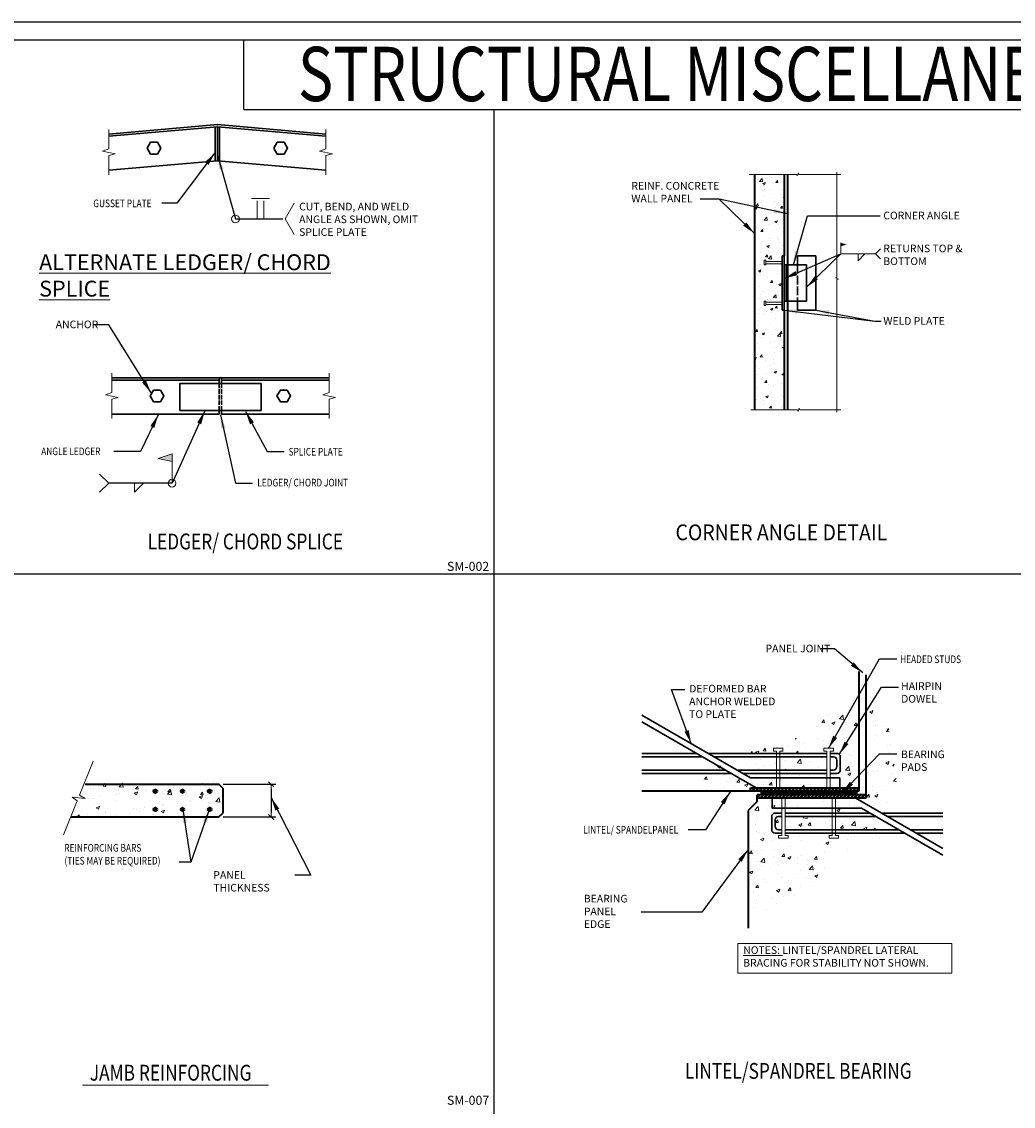
# Model space of a CAD drawing. Units: inches. Extents: x -2921 to 2648, y -5751 to -2714.
# Drawn here: x -716 to -497, y -2953 to -2714 of the extents above; entities that cross this region are included whole.
import ezdxf
from ezdxf.enums import TextEntityAlignment as Align

# ---------------------------------------------------------------- set-up
doc = ezdxf.new("R2010")
doc.units = ezdxf.units.IN
doc.header["$LTSCALE"] = 16
doc.header["$MEASUREMENT"] = 0
doc.header["$PDSIZE"] = 4
doc.linetypes.add('DASHED', pattern=[0.31, 0.25, -0.06])
doc.linetypes.add('HIDDEN', pattern=[0.15, 0.12, -0.03])
doc.layers.get('0').update_dxf_attribs({"linetype": 'CONTINUOUS'})
doc.layers.get('DEFPOINTS').update_dxf_attribs({"linetype": 'CONTINUOUS'})
for name, color, linetype, lineweight in [('3', 3, 'CONTINUOUS', 20), ('4', 4, 'CONTINUOUS', 30), ('4H', 4, 'HIDDEN', 30), ('CYAN', 4, 'CONTINUOUS', 30), ('DIM', 3, 'CONTINUOUS', 20), ('DIMS', 3, 'CONTINUOUS', 20), ('EMBEDS', 3, 'CONTINUOUS', 20), ('GREEN', 3, 'CONTINUOUS', 20), ('HATCH', 2, 'CONTINUOUS', 9), ('MAG', 6, 'CONTINUOUS', 50), ('MISC', 3, 'CONTINUOUS', 20), ('PANEL', 1, 'CONTINUOUS', 40), ('REINF', 6, 'CONTINUOUS', 50), ('TEXT', 3, 'CONTINUOUS', 20)]:
    doc.layers.add(name, color=color, linetype=linetype, lineweight=lineweight)
doc.styles.add('ARIAL', font='ARIAL.TTF', dxfattribs={"width": 0.8, "height": 1.6875})
doc.styles.get("Standard").update_dxf_attribs({"font": 'archstyl.shx', "height": 1.6875})
doc.dimstyles.new('BBM', dxfattribs={"dimtxt": 0.10417, "dimasz": 0.0625, "dimexe": 0.0625, "dimexo": 0.0625, "dimgap": 0.03125, "dimtad": 1, "dimdec": 4, "dimzin": 3, "dimdsep": 46, "dimlunit": 4, "dimtxsty": 'Standard', "dimblk1": 'TICKMARK', "dimblk2": 'TICKMARK', "dimsah": 1, "dimcen": 0.0625, "dimadec": 0, "dimazin": 0, "dimtfac": 1, "dimtdec": 4, "dimtix": 1, "dimtmove": 1, "dimatfit": 3, "dimldrblk": 'TICKMARK', "dimfxl": 0, "dimfrac": 2, "dimtolj": 1, "dimtzin": 0, "dimarcsym": 0})
doc.dimstyles.new('BBM$7', dxfattribs={"dimtxt": 10, "dimasz": 0.1875, "dimexe": 0.0625, "dimexo": 0.0625, "dimgap": 0.03125, "dimtad": 1, "dimdec": 4, "dimzin": 3, "dimdsep": 46, "dimlunit": 4, "dimtxsty": 'Standard', "dimblk1": 'TICKMARK', "dimblk2": 'TICKMARK', "dimsah": 1, "dimcen": 0.0625, "dimadec": 0, "dimazin": 0, "dimtfac": 1, "dimtdec": 4, "dimtix": 1, "dimtmove": 1, "dimatfit": 3, "dimfxl": 0, "dimfrac": 2, "dimtolj": 1, "dimtzin": 0, "dimarcsym": 0})
pattern_1 = [(50, (-611.27, -2936.211), (7.1726, -0.62752), [0.75, -8.25]), (355, (-611.27, -2936.211), (-1.3875, 7.5219), [0.6, -6.6]), (100.4514, (-610.672, -2936.263), (5.7851, 6.8944), [0.6374, -7.0114]), (46.184, (-611.27, -2934.211), (10.6724, -1.6552), [1.125, -12.375]), (96.636, (-610.381, -2934.349), (9.3466, 9.7412), [0.9561, -10.5171]), (351.184, (-611.27, -2934.211), (9.3466, 9.7412), [0.9, -9.9]), (21, (-610.27, -2934.711), (5.96907, -4.0262), [0.75, -8.25]), (326, (-610.27, -2934.711), (2.43315, 7.2515), [0.6, -6.6]), (71.4514, (-609.7725, -2935.0464), (8.40223, 3.2253), [0.6374, -7.0114]), (37.5, (-611.27, -2936.2109), (0.1216, 3.32894), [0, -6.52, 0, -6.7, 0, -6.625]), (7.5, (-611.27, -2936.211), (2.6307, 3.94412), [0, -3.82, 0, -6.37, 0, -2.525]), (327.5, (-613.5, -2936.2109), (5.338224, -0.22555), [0, -2.5, 0, -7.8, 0, -10.35]), (317.5, (-614.5, -2936.211), (5.83186, 1.00105), [0, -3.25, 0, -5.18, 0, -7.35])]

# ---------------------------------------------------------------- blocks, each defined once
blk = doc.blocks.new('TICKMARK')
at = {"layer": 'DIMS'}
blk.add_line((0, 0), (-1, 0), dxfattribs=at)
at = {"layer": 'DIMS', "color": 1}
blk.add_line((-0.569, -0.569), (0.569, 0.569), dxfattribs=at)
blk = doc.blocks.new('*D607')
at = {"layer": 'DEFPOINTS', "color": 0, "transparency": 16777216}
for p in [(-672.29, -2882.15), (-672.29, -2889.38), (-660.69, -2889.38)]:
    blk.add_point(p, dxfattribs=at)
at = {"layer": 'DIM', "color": 0, "lineweight": -2, "transparency": 16777216}
for p, q in [((-671.29, -2882.15), (-659.69, -2882.15)), ((-660.69, -2883.15), (-660.69, -2888.38)), ((-671.29, -2889.38), (-659.69, -2889.38))]:
    blk.add_line(p, q, dxfattribs=at)
for p, rotation in [((-660.69, -2882.15), 90), ((-660.69, -2889.38), 270)]:
    blk.add_blockref('TICKMARK', p, dxfattribs=dict(at, rotation=rotation))

msp = doc.modelspace()

# ---------------------------------------------------------------- hatches: boundary and pattern name
h = msp.add_hatch()
h.set_pattern_fill('AR-CONC,_O', color=256)
h.set_pattern_definition(pattern_1)
h.paths.add_polyline_path([(-537.90472, -2882.21086), (-537.90472, -2880.71086), (-548.32875, -2880.71086), (-548.32875, -2882.21086)])
h.paths.add_polyline_path([(-537.19762, -2882.21086), (-535.07526, -2882.21086), (-535.07526, -2880.71086), (-537.19762, -2880.71086)])
at = {"layer": 'HATCH'}
h = msp.add_hatch(dxfattribs=at)
h.set_pattern_fill('AR-CONC', color=256, scale=0.75)
h.set_pattern_definition([(50, (7.597, -0.4745), (5.3794514, -0.470641), [0.5625, -6.1875]), (355, (7.597, -0.4745), (-1.040635, 5.641441), [0.45, -4.95]), (100.45144, (8.0454, -0.514), (4.338816, 5.1708), [0.478051, -5.258566]), (46.1842, (7.597, 1.0255), (8.00431, -1.241395), [0.84375, -9.28125]), (96.63564, (8.264, 0.922), (7.009965, 7.30589), [0.717078, -7.887853]), (351.18416, (7.597, 1.0255), (7.009965, 7.30589), [0.675, -7.425]), (21, (8.347, 0.6505), (4.476803, -3.019642), [0.5625, -6.1875]), (326, (8.347, 0.6505), (1.824865, 5.438625), [0.45, -4.95]), (71.45144, (8.72, 0.399), (6.301668, 2.418984), [0.478051, -5.258566]), (37.5, (7.5971, -0.4745), (0.0911989, 2.4967039), [0, -4.89, 0, -5.025, 0, -4.96875]), (7.5, (7.597, -0.4745), (1.9730215, 2.9580878), [0, -2.865, 0, -4.7775, 0, -1.89375]), (327.5, (5.9246, -0.4745), (4.0036683, -0.1691615), [0, -1.875, 0, -5.85, 0, -7.7625]), (317.5, (5.1746, -0.4745), (4.3738963, 0.7507874), [0, -2.4375, 0, -3.885, 0, -5.5125])])
h.paths.add_polyline_path([(-547.39109, -2747.35839), (-553.89109, -2747.35839), (-553.89109, -2799.40002), (-547.39109, -2799.40002), (-547.39109, -2777.35151), (-547.76609, -2777.35151), (-547.76609, -2776.10151), (-551.39109, -2776.10151), (-551.39109, -2776.35151), (-551.76609, -2776.35151), (-551.76609, -2775.35151), (-551.39109, -2775.35151), (-551.39109, -2775.60151), (-547.76609, -2775.60151), (-547.76609, -2767.10151), (-551.39109, -2767.10151), (-551.39109, -2767.35151), (-551.76609, -2767.35151), (-551.76609, -2766.35151), (-551.39109, -2766.35151), (-551.39109, -2766.60151), (-547.76609, -2766.60151), (-547.76609, -2765.35151), (-547.39109, -2765.35151)])
h = msp.add_hatch(dxfattribs=at)
h.set_pattern_fill('AR-CONC,_O', color=256)
h.set_pattern_definition(pattern_1)
h.paths.add_polyline_path([(-535.07526, -2880.71086), (-537.19762, -2880.71086), (-537.19762, -2882.96086), (-535.07526, -2882.96086)], flags=17)
edge = h.paths.add_edge_path()
edge.add_line((-530.82875, -2864.01882), (-540.27143, -2867.64668))
edge.add_line((-540.27143, -2867.64668), (-542.41303, -2871.54772))
edge.add_line((-542.41303, -2871.54772), (-552.74309, -2873.56116))
edge.add_line((-552.74309, -2873.56116), (-555.25276, -2875.32136))
edge.add_line((-555.25276, -2875.32136), (-549.03586, -2875.32136))
edge.add_line((-549.03586, -2875.32136), (-549.03586, -2874.80271))
edge.add_line((-549.03586, -2874.80271), (-549.74297, -2874.80271))
edge.add_line((-549.74297, -2874.80271), (-549.74297, -2874.20926))
edge.add_line((-549.74297, -2874.20926), (-547.62165, -2874.20926))
edge.add_line((-547.62165, -2874.20926), (-547.62165, -2874.80271))
edge.add_line((-547.62165, -2874.80271), (-548.32875, -2874.80271))
edge.add_line((-548.32875, -2874.80271), (-548.32875, -2875.32136))
edge.add_line((-548.32875, -2875.32136), (-537.90472, -2875.32136))
edge.add_line((-537.90472, -2875.32136), (-537.90472, -2874.80271))
edge.add_line((-537.90472, -2874.80271), (-538.61183, -2874.80271))
edge.add_line((-538.61183, -2874.80271), (-538.61183, -2874.20926))
edge.add_line((-538.61183, -2874.20926), (-536.49051, -2874.20926))
edge.add_line((-536.49051, -2874.20926), (-536.49051, -2874.80271))
edge.add_line((-536.49051, -2874.80271), (-537.19762, -2874.80271))
edge.add_line((-537.19762, -2874.80271), (-537.19762, -2875.32136))
edge.add_line((-537.19762, -2875.32136), (-535.70375, -2875.32136))
edge.add_arc((-535.70375, -2876.07136), 0.75, 0, 90, ccw=False)
edge.add_line((-534.95375, -2876.07136), (-534.95375, -2879.00054))
edge.add_arc((-535.70375, -2879.00054), 0.75, -90, 0, ccw=False)
edge.add_line((-535.70375, -2879.75054), (-537.19762, -2879.75054))
edge.add_line((-537.19762, -2879.75054), (-537.19762, -2880.71086))
edge.add_line((-537.19762, -2880.71086), (-535.07526, -2880.71086))
edge.add_line((-535.07526, -2880.71086), (-535.07526, -2882.96086))
edge.add_line((-535.07526, -2882.96086), (-530.82875, -2882.96086))
edge.add_line((-530.82875, -2882.96086), (-530.82875, -2864.01882))
edge = h.paths.add_edge_path(flags=17)
edge.add_arc((-535.70375, -2876.07136), 0.75, 0, 90)
edge.add_line((-535.70375, -2875.32136), (-537.19762, -2875.32136))
edge.add_line((-537.19762, -2875.32136), (-537.19762, -2879.75054))
edge.add_line((-537.19762, -2879.75054), (-535.70375, -2879.75054))
edge.add_arc((-535.70375, -2879.00054), 0.75, 270, 360)
edge.add_line((-534.95375, -2879.00054), (-534.95375, -2876.07136))
h.paths.add_polyline_path([(-537.90472, -2876.07136), (-548.32875, -2876.07136), (-548.32875, -2879.00054), (-537.90472, -2879.00054)], flags=17)
h.paths.add_polyline_path([(-537.90472, -2880.71086), (-548.32875, -2880.71086), (-548.32875, -2882.96086), (-537.90472, -2882.96086)], flags=17)
h.paths.add_polyline_path([(-537.90472, -2879.75054), (-548.32875, -2879.75054), (-548.32875, -2880.71086), (-537.90472, -2880.71086)], flags=17)
h.paths.add_polyline_path([(-549.03586, -2880.71086), (-554.82875, -2880.71086), (-556.49208, -2879.75054), (-559.09015, -2879.75054), (-554.82875, -2882.96086), (-549.03586, -2882.96086)])
h.paths.add_polyline_path([(-549.03586, -2879.75054), (-556.49208, -2879.75054), (-554.82875, -2880.71086), (-549.03586, -2880.71086)], flags=17)
h.paths.add_polyline_path([(-549.03586, -2876.07136), (-556.3221, -2876.07136), (-558.66399, -2877.71387), (-559.76557, -2877.86059), (-557.79112, -2879.00054), (-549.03586, -2879.00054)])
h.paths.add_polyline_path([(-554.82875, -2882.96086), (-559.09015, -2879.75054), (-566.07783, -2879.75054), (-568.61612, -2881.61491), (-571.00047, -2883.71086), (-555.32875, -2883.71086), (-554.82875, -2883.71086)])
h.paths.add_polyline_path([(-561.87664, -2878.14176), (-564.33293, -2878.46891), (-565.05672, -2879.00054), (-560.38919, -2879.00054)])
h.paths.add_polyline_path([(-559.76557, -2877.86059), (-561.87664, -2878.14176), (-560.38919, -2879.00054), (-557.79112, -2879.00054)])
h = msp.add_hatch(dxfattribs=at)
h.set_pattern_fill('AR-CONC,_O', color=256)
h.set_pattern_definition([(50, (-611.27, -2936.961), (7.1726, -0.62752), [0.75, -8.25]), (355, (-611.27, -2936.961), (-1.3875, 7.5219), [0.6, -6.6]), (100.4514, (-610.672, -2937.013), (5.7851, 6.8944), [0.6374, -7.0114]), (46.184, (-611.27, -2934.961), (10.6724, -1.6552), [1.125, -12.375]), (96.636, (-610.381, -2935.099), (9.3466, 9.7412), [0.9561, -10.5171]), (351.184, (-611.27, -2934.961), (9.3466, 9.7412), [0.9, -9.9]), (21, (-610.27, -2935.461), (5.96907, -4.0262), [0.75, -8.25]), (326, (-610.27, -2935.461), (2.43315, 7.2515), [0.6, -6.6]), (71.4514, (-609.7725, -2935.7964), (8.40223, 3.2253), [0.6374, -7.0114]), (37.5, (-611.27, -2936.9609), (0.1216, 3.32894), [0, -6.52, 0, -6.7, 0, -6.625]), (7.5, (-611.27, -2936.961), (2.6307, 3.94412), [0, -3.82, 0, -6.37, 0, -2.525]), (327.5, (-613.5, -2936.9609), (5.338224, -0.22555), [0, -2.5, 0, -7.8, 0, -10.35]), (317.5, (-614.5, -2936.961), (5.83186, 1.00105), [0, -3.25, 0, -5.18, 0, -7.35])])
h.paths.add_polyline_path([(-524.35481, -2869.30347), (-529.32875, -2864.33492), (-529.3247, -2885.21086), (-525.81435, -2888.51448), (-523.47841, -2888.51448), (-522.8333, -2886.67331), (-522.39859, -2882.33085)])
h.paths.add_polyline_path([(-536.03024, -2887.46086), (-536.03024, -2888.51448), (-528.41243, -2888.51448), (-530.23735, -2887.46086)], flags=16)
h.paths.add_polyline_path([(-536.03024, -2885.21086), (-536.03024, -2887.46086), (-530.23735, -2887.46086), (-528.41243, -2888.51448), (-525.81435, -2888.51448), (-531.53639, -2885.21086)], flags=17)
h.paths.add_polyline_path([(-547.16138, -2885.21086), (-547.16138, -2887.46086), (-536.73735, -2887.46086), (-536.73735, -2885.21086)], flags=17)
h.paths.add_polyline_path([(-547.86849, -2887.46086), (-547.86849, -2885.21086), (-549.99084, -2885.21086), (-549.99084, -2887.46086)], flags=17)
edge = h.paths.add_edge_path()
edge.add_line((-555.32875, -2887.96086), (-555.32875, -2912.48662))
edge.add_line((-555.32875, -2912.48662), (-550.22049, -2909.68835))
edge.add_line((-550.22049, -2909.68835), (-542.17822, -2905.12876))
edge.add_line((-542.17822, -2905.12876), (-535.65746, -2897.52946))
edge.add_line((-535.65746, -2897.52946), (-525.87632, -2895.35823))
edge.add_line((-525.87632, -2895.35823), (-525.03031, -2892.94367))
edge.add_line((-525.03031, -2892.94367), (-536.03024, -2892.94367))
edge.add_line((-536.03024, -2892.94367), (-536.03024, -2893.46231))
edge.add_line((-536.03024, -2893.46231), (-535.32314, -2893.46231))
edge.add_line((-535.32314, -2893.46231), (-535.32314, -2894.05576))
edge.add_line((-535.32314, -2894.05576), (-537.44446, -2894.05576))
edge.add_line((-537.44446, -2894.05576), (-537.44446, -2893.46231))
edge.add_line((-537.44446, -2893.46231), (-536.73735, -2893.46231))
edge.add_line((-536.73735, -2893.46231), (-536.73735, -2892.94367))
edge.add_line((-536.73735, -2892.94367), (-547.16138, -2892.94367))
edge.add_line((-547.16138, -2892.94367), (-547.16138, -2893.46231))
edge.add_line((-547.16138, -2893.46231), (-546.45427, -2893.46231))
edge.add_line((-546.45427, -2893.46231), (-546.45427, -2894.05576))
edge.add_line((-546.45427, -2894.05576), (-548.57559, -2894.05576))
edge.add_line((-548.57559, -2894.05576), (-548.57559, -2893.46231))
edge.add_line((-548.57559, -2893.46231), (-547.86849, -2893.46231))
edge.add_line((-547.86849, -2893.46231), (-547.86849, -2892.94367))
edge.add_line((-547.86849, -2892.94367), (-549.36235, -2892.94367))
edge.add_arc((-549.36235, -2892.19367), 0.75, 180, 270, ccw=False)
edge.add_line((-550.11235, -2892.19367), (-550.11235, -2889.26448))
edge.add_arc((-549.36235, -2889.26448), 0.75, 90, 180, ccw=False)
edge.add_line((-549.36235, -2888.51448), (-547.86849, -2888.51448))
edge.add_line((-547.86849, -2888.51448), (-547.86849, -2887.46086))
edge.add_line((-547.86849, -2887.46086), (-549.99084, -2887.46086))
edge.add_line((-549.99084, -2887.46086), (-549.99084, -2885.21086))
edge.add_line((-549.99084, -2885.21086), (-553.32875, -2885.21086))
edge.add_line((-553.32875, -2885.21086), (-553.32875, -2885.96086))
edge.add_line((-553.32875, -2885.96086), (-555.32875, -2887.96086))
edge = h.paths.add_edge_path(flags=17)
edge.add_line((-547.86849, -2888.51448), (-549.36235, -2888.51448))
edge.add_arc((-549.36235, -2889.26448), 0.75, 90, 180)
edge.add_line((-550.11235, -2889.26448), (-550.11235, -2892.19367))
edge.add_arc((-549.36235, -2892.19367), 0.75, 180, 270)
edge.add_line((-549.36235, -2892.94367), (-547.86849, -2892.94367))
edge.add_line((-547.86849, -2892.94367), (-547.86849, -2888.51448))
h.paths.add_polyline_path([(-536.73735, -2892.19367), (-536.73735, -2889.26448), (-547.16138, -2889.26448), (-547.16138, -2892.19367)], flags=17)
h.paths.add_polyline_path([(-524.76752, -2892.19367), (-524.30859, -2890.88384), (-527.11339, -2889.26448), (-536.03024, -2889.26448), (-536.03024, -2892.19367)])
h = msp.add_hatch(dxfattribs=at)
h.set_pattern_fill('AR-CONC', color=256, style=0)
h.set_pattern_definition([(50, (-734.4145, -2990.3784), (7.1726, -0.62752), [0.75, -8.25]), (355, (-734.4145, -2990.3784), (-1.3875, 7.5219), [0.6, -6.6]), (100.4514, (-733.817, -2990.431), (5.7851, 6.8944), [0.6374, -7.01142]), (46.184, (-734.4145, -2988.3784), (10.6724, -1.6552), [1.125, -12.375]), (96.636, (-733.525, -2988.516), (9.3466, 9.7412), [0.9561, -10.5171]), (351.184, (-734.414, -2988.378), (9.3466, 9.7412), [0.9, -9.9]), (21, (-733.4145, -2988.8784), (5.96907, -4.0262), [0.75, -8.25]), (326, (-733.4145, -2988.8784), (2.43315, 7.2515), [0.6, -6.6]), (71.4514, (-732.917, -2989.214), (8.40223, 3.2253), [0.6374, -7.01142]), (37.5, (-734.4145, -2990.3784), (0.1216, 3.32894), [0, -6.52, 0, -6.7, 0, -6.625]), (7.5, (-734.4145, -2990.3784), (2.6307, 3.94412), [0, -3.82, 0, -6.37, 0, -2.525]), (327.5, (-736.6445, -2990.3784), (5.338224, -0.22555), [0, -2.5, 0, -7.8, 0, -10.35]), (317.5, (-737.6445, -2990.3784), (5.83186, 1.00105), [0, -3.25, 0, -5.18, 0, -7.35])])
h.paths.add_polyline_path([(-671.41449, -2882.25345), (-672.28949, -2881.37845), (-701.77648, -2881.37845), (-703.04476, -2884.54072), (-701.81741, -2885.2988), (-704.67881, -2885.01291), (-703.56644, -2885.84147), (-704.985, -2889.37845), (-672.28949, -2889.37845), (-671.41449, -2888.50345)])
edge = h.paths.add_edge_path(flags=16)
edge.add_arc((-674.28949, -2883.37845), 0.325, 0, 360)
edge = h.paths.add_edge_path(flags=16)
edge.add_arc((-674.28949, -2887.37845), 0.325, 0, 360)
edge = h.paths.add_edge_path(flags=16)
edge.add_arc((-680.28949, -2883.37845), 0.325, 0, 360)
edge = h.paths.add_edge_path(flags=16)
edge.add_arc((-680.28949, -2887.37845), 0.325, 0, 360)
edge = h.paths.add_edge_path(flags=16)
edge.add_arc((-686.28949, -2883.37845), 0.325, 0, 360)
edge = h.paths.add_edge_path(flags=16)
edge.add_arc((-686.28949, -2887.37845), 0.325, 0, 360)
h = msp.add_hatch(dxfattribs=at)
h.set_pattern_fill('ANSI32', color=256, scale=1.5, angle=270, style=0)
h.set_pattern_definition([(315, (-132.8, 0.75), (0.39774756, 0.39774756), []), (315, (-132.8, 0.48483), (0.39774756, 0.39774756), [])])
h.paths.add_polyline_path([(-530.82875, -2882.96086), (-554.82875, -2882.96086), (-554.82875, -2883.71086), (-553.32875, -2883.71086), (-530.82875, -2883.71086)])
h = msp.add_hatch(dxfattribs=at)
h.set_pattern_fill('ANSI32', color=256, scale=1.5, style=0)
h.set_pattern_definition([(45, (-132.8, 0), (-0.39774756, 0.39774756), []), (45, (-132.53483, 0), (-0.39774756, 0.39774756), [])])
h.paths.add_polyline_path([(-529.32875, -2884.46086), (-553.32875, -2884.46086), (-553.32875, -2885.21086), (-529.32875, -2885.21086)])
at = {"layer": 'REINF'}
h = msp.add_hatch(color=256, dxfattribs=at)
h.paths.add_polyline_path([(-673.96449, -2883.70345, 1), (-674.61449, -2883.70345, 1)])
h.paths.add_polyline_path([(-673.96449, -2887.70345, 1), (-674.61449, -2887.70345, 1)])
h.paths.add_polyline_path([(-679.96449, -2887.70345, 1), (-680.61449, -2887.70345, 1)])
h.paths.add_polyline_path([(-685.96449, -2887.70345, 1), (-686.61449, -2887.70345, 1)])
h.paths.add_polyline_path([(-685.96449, -2883.70345, 1), (-686.61449, -2883.70345, 1)])
h.paths.add_polyline_path([(-679.96449, -2883.70345, 1), (-680.61449, -2883.70345, 1)])
at = {"layer": 'TEXT'}
msp.add_hatch(color=256, dxfattribs=at).paths.add_polyline_path([(-682.59177, -2809.09052), (-685.6973, -2810.13559), (-682.59177, -2810.85331)])

# ---------------------------------------------------------------- linework, layer by layer
for p, q in [((-666.74823, -2733.01905), (-666.74823, -2717.61998)), ((-666.74823, -2733.01905), (-421.40043, -2733.01905)), ((-611.5264, -2733.01905), (-611.5264, -3189.61998)), ((-877.1264, -2835.61998), (-213.1264, -2835.61998))]:
    msp.add_line(p, q)
msp.add_lwpolyline([(-877.1264, -2717.61998), (-213.1264, -2717.61998), (-213.1264, -3189.61998), (-877.1264, -3189.61998)], close=True)
at = {"layer": '3'}
for p, q in [((-696.59177, -2737.45243), (-696.59177, -2741.75116)), ((-648.59177, -2737.45243), (-648.59177, -2741.75116)), ((-696.59177, -2743.1876), (-696.59177, -2747.45243)), ((-648.59177, -2743.1876), (-648.59177, -2747.45243)), ((-551.76609, -2766.35151), (-551.76609, -2767.35151)), ((-551.39109, -2766.35151), (-551.76609, -2766.35151)), ((-551.76609, -2767.35151), (-551.39109, -2767.35151)), ((-551.39109, -2767.35151), (-551.39109, -2766.35151)), ((-547.76609, -2766.60151), (-551.39109, -2766.60151)), ((-547.76609, -2767.10151), (-551.39109, -2767.10151)), ((-551.39109, -2775.35151), (-551.76609, -2775.35151)), ((-551.76609, -2775.35151), (-551.76609, -2776.35151)), ((-551.39109, -2776.35151), (-551.39109, -2775.35151)), ((-547.76609, -2775.60151), (-551.39109, -2775.60151)), ((-551.76609, -2776.35151), (-551.39109, -2776.35151)), ((-547.76609, -2776.10151), (-551.39109, -2776.10151)), ((-695.91146, -2791.32273), (-695.91146, -2795.57901)), ((-647.91146, -2791.32273), (-647.91146, -2795.57901)), ((-695.91146, -2797.01545), (-695.91146, -2801.32273)), ((-647.91146, -2797.01545), (-647.91146, -2801.32273)), ((-698.59177, -2813.614), (-696.59177, -2815.614)), ((-698.59177, -2817.614), (-696.59177, -2815.614)), ((-547.62165, -2874.20926), (-549.74297, -2874.20926)), ((-549.74297, -2874.80271), (-549.74297, -2874.20926)), ((-549.03586, -2874.80271), (-549.74297, -2874.80271)), ((-548.32875, -2874.80271), (-547.62165, -2874.80271)), ((-547.62165, -2874.80271), (-547.62165, -2874.20926)), ((-536.49051, -2874.20926), (-538.61183, -2874.20926)), ((-538.61183, -2874.80271), (-538.61183, -2874.20926)), ((-537.90472, -2874.80271), (-538.61183, -2874.80271)), ((-537.19762, -2874.80271), (-536.49051, -2874.80271)), ((-536.49051, -2874.80271), (-536.49051, -2874.20926)), ((-700.04476, -2877.06064), (-703.04476, -2884.54072)), ((-703.56644, -2885.84147), (-706.56644, -2893.32154)), ((-547.86849, -2893.46231), (-548.57559, -2893.46231)), ((-548.57559, -2893.46231), (-548.57559, -2894.05576)), ((-548.57559, -2894.05576), (-546.45427, -2894.05576)), ((-547.16138, -2893.46231), (-546.45427, -2893.46231)), ((-546.45427, -2893.46231), (-546.45427, -2894.05576)), ((-536.73735, -2893.46231), (-537.44446, -2893.46231)), ((-537.44446, -2893.46231), (-537.44446, -2894.05576)), ((-537.44446, -2894.05576), (-535.32314, -2894.05576)), ((-536.03024, -2893.46231), (-535.32314, -2893.46231)), ((-535.32314, -2893.46231), (-535.32314, -2894.05576))]:
    msp.add_line(p, q, dxfattribs=at)
at = {"layer": '3', "ltscale": 0.75}
for p, q in [((-549.03586, -2882.96086), (-549.03586, -2874.80271)), ((-548.32875, -2882.96086), (-548.32875, -2874.80271)), ((-537.90472, -2882.96086), (-537.90472, -2874.80271)), ((-537.19762, -2882.96086), (-537.19762, -2874.80271)), ((-547.86849, -2885.21086), (-547.86849, -2893.46231)), ((-547.16138, -2885.21086), (-547.16138, -2893.46231)), ((-536.73735, -2885.21086), (-536.73735, -2893.46231)), ((-536.03024, -2885.21086), (-536.03024, -2893.46231))]:
    msp.add_line(p, q, dxfattribs=at)
at = {"layer": '3'}
msp.add_point((-548.57559, -2894.05576), dxfattribs=at)
at = {"layer": '4'}
for p, q in [((-672.59177, -2736.35271), (-696.59177, -2738.45243)), ((-672.59177, -2736.85271), (-696.59177, -2738.95243)), ((-672.59177, -2736.35271), (-648.59177, -2738.45243)), ((-672.59177, -2736.85271), (-648.59177, -2738.95243)), ((-672.59177, -2736.85271), (-672.59177, -2744.35271)), ((-672.59177, -2744.35271), (-696.59177, -2746.45243)), ((-672.59177, -2744.35271), (-648.59177, -2746.45243)), ((-547.39109, -2765.35151), (-547.76609, -2765.35151)), ((-547.76609, -2765.35151), (-547.76609, -2777.35151)), ((-547.39109, -2765.35151), (-547.39109, -2777.35151)), ((-544.39109, -2765.35151), (-540.39109, -2765.35151)), ((-544.39109, -2767.35151), (-544.39109, -2765.35151)), ((-540.39109, -2765.35151), (-540.39109, -2777.35151)), ((-547.39109, -2775.35151), (-547.39109, -2767.35151)), ((-547.39109, -2767.35151), (-542.39109, -2767.35151)), ((-546.89109, -2775.35151), (-546.89109, -2767.35151)), ((-542.39109, -2775.35151), (-542.39109, -2767.35151)), ((-547.39109, -2775.35151), (-542.39109, -2775.35151)), ((-544.39109, -2775.35151), (-544.39109, -2777.35151)), ((-547.39109, -2777.35151), (-547.76609, -2777.35151)), ((-540.39109, -2777.35151), (-544.39109, -2777.35151)), ((-695.91146, -2792.32273), (-647.91146, -2792.32273)), ((-672.16146, -2792.32273), (-672.16146, -2793.69773)), ((-671.66146, -2792.32273), (-671.66146, -2793.69773)), ((-695.91146, -2792.82273), (-672.16146, -2792.82273)), ((-680.91146, -2793.57273), (-662.91146, -2793.57273)), ((-680.91146, -2799.57273), (-680.91146, -2793.57273)), ((-671.66146, -2792.82273), (-647.91146, -2792.82273)), ((-662.91146, -2793.57273), (-662.91146, -2799.57273)), ((-662.91146, -2799.57273), (-680.91146, -2799.57273)), ((-672.16146, -2799.57273), (-672.16146, -2800.32273)), ((-671.66146, -2800.32273), (-671.66146, -2799.57273)), ((-695.91146, -2800.32273), (-672.16146, -2800.32273)), ((-671.66146, -2800.32273), (-647.91146, -2800.32273)), ((-535.07526, -2880.71086), (-535.07526, -2882.96086)), ((-549.99084, -2887.46086), (-549.99084, -2885.21086))]:
    msp.add_line(p, q, dxfattribs=at)
at = {"layer": '4', "ltscale": 0.25}
for p, q in [((-673.09177, -2744.39645), (-673.09177, -2736.89645)), ((-672.09177, -2744.39645), (-672.09177, -2736.89645))]:
    msp.add_line(p, q, dxfattribs=at)
at = {"layer": '4', "ltscale": 0.5}
for p, q in [((-578.76995, -2866.88841), (-554.82875, -2880.71086)), ((-578.76995, -2868.38841), (-553.52972, -2882.96086)), ((-578.76995, -2875.32136), (-566.76173, -2875.32136)), ((-578.76995, -2876.07136), (-565.46269, -2876.07136)), ((-564.16365, -2875.32136), (-537.90472, -2875.32136)), ((-562.86461, -2876.07136), (-537.90472, -2876.07136)), ((-537.19762, -2875.32136), (-535.70375, -2875.32136)), ((-536.45375, -2876.07136), (-537.19762, -2876.07136)), ((-534.95375, -2876.07136), (-534.95375, -2879.00054)), ((-535.70375, -2876.82136), (-535.70375, -2878.25054)), ((-560.38919, -2879.00054), (-578.76995, -2879.00054)), ((-559.09015, -2879.75054), (-578.76995, -2879.75054)), ((-537.90472, -2879.00054), (-557.79112, -2879.00054)), ((-537.90472, -2879.75054), (-556.49208, -2879.75054)), ((-554.82875, -2880.71086), (-535.07526, -2880.71086)), ((-536.45375, -2879.00054), (-537.19762, -2879.00054)), ((-535.70375, -2879.75054), (-537.19762, -2879.75054)), ((-512.26995, -2896.33435), (-531.53639, -2885.21086)), ((-530.23735, -2887.46086), (-549.99084, -2887.46086)), ((-512.26995, -2897.83435), (-530.23735, -2887.46086)), ((-550.11235, -2892.19367), (-550.11235, -2889.26448)), ((-549.36235, -2888.51448), (-547.86849, -2888.51448)), ((-549.36235, -2891.44367), (-549.36235, -2890.01448)), ((-548.61235, -2889.26448), (-547.86849, -2889.26448)), ((-547.16138, -2888.51448), (-528.41243, -2888.51448)), ((-547.16138, -2889.26448), (-527.11339, -2889.26448)), ((-525.81435, -2888.51448), (-512.26995, -2888.51448)), ((-524.51531, -2889.26448), (-512.26995, -2889.26448)), ((-547.86849, -2892.94367), (-549.36235, -2892.94367)), ((-548.61235, -2892.19367), (-547.86849, -2892.19367)), ((-522.03989, -2892.19367), (-547.16138, -2892.19367)), ((-520.74085, -2892.94367), (-547.16138, -2892.94367)), ((-512.26995, -2892.19367), (-519.44182, -2892.19367)), ((-512.26995, -2892.94367), (-518.14278, -2892.94367))]:
    msp.add_line(p, q, dxfattribs=at)
at = {"layer": '4'}
for points in [[(-687.34177, -2740.27851), (-688.09177, -2741.57755), (-687.34177, -2742.87659), (-685.84177, -2742.87659), (-685.09177, -2741.57755), (-685.84177, -2740.27851)], [(-657.84177, -2740.27851), (-657.09177, -2741.57755), (-657.84177, -2742.87659), (-659.34177, -2742.87659), (-660.09177, -2741.57755), (-659.34177, -2740.27851)], [(-686.66146, -2795.02369), (-687.41146, -2796.32273), (-686.66146, -2797.62177), (-685.16146, -2797.62177), (-684.41146, -2796.32273), (-685.16146, -2795.02369)], [(-657.16146, -2795.02369), (-656.41146, -2796.32273), (-657.16146, -2797.62177), (-658.66146, -2797.62177), (-659.41146, -2796.32273), (-658.66146, -2795.02369)]]:
    msp.add_lwpolyline(points, close=True, dxfattribs=at)
at = {"layer": '4', "ltscale": 0.5}
for centre, start, end in [((-536.45375, -2876.82136), 0, 90), ((-535.70375, -2876.07136), 0, 90), ((-536.45375, -2878.25054), 270, 0), ((-535.70375, -2879.00054), 270, 0), ((-549.36235, -2889.26448), 90, 180), ((-548.61235, -2890.01448), 90, 180), ((-549.36235, -2892.19367), 180, 270), ((-548.61235, -2891.44367), 180, 270)]:
    msp.add_arc(centre, 0.75, start, end, dxfattribs=at)
at = {"layer": '4'}
for p in [(-672.59177, -2736.35271), (-657.09177, -2741.57755), (-671.91146, -2792.32273), (-685.91146, -2795.02369), (-657.91146, -2795.02369)]:
    msp.add_point(p, dxfattribs=at)
at = {"layer": '4H'}
msp.add_line((-544.39109, -2767.35151), (-544.39109, -2775.35151), dxfattribs=at)
at = {"layer": 'CYAN', "linetype": 'DASHED', "ltscale": 0.25}
for p, q in [((-672.16146, -2799.57273), (-672.16146, -2793.57273)), ((-671.66146, -2799.57273), (-671.66146, -2793.57273))]:
    msp.add_line(p, q, dxfattribs=at)
at = {"layer": 'DEFPOINTS'}
msp.add_lwpolyline([(-881.1264, -2713.61998), (-209.1264, -2713.61998), (-209.1264, -3193.61998), (-881.1264, -3193.61998)], close=True, dxfattribs=at)
for p in [(-672.28949, -2882.15345), (-671.41449, -2883.02845), (-672.28949, -2889.37845), (-555.32875, -2913.96086)]:
    msp.add_point(p, dxfattribs=at)
at = {"layer": 'EMBEDS'}
for p, q in [((-697.99251, -2742.25163), (-696.59177, -2741.75116)), ((-649.99251, -2742.25163), (-648.59177, -2741.75116)), ((-695.17275, -2742.81581), (-697.99251, -2742.25163)), ((-695.17275, -2742.81581), (-696.59177, -2743.1876)), ((-647.17275, -2742.81581), (-649.99251, -2742.25163)), ((-647.17275, -2742.81581), (-648.59177, -2743.1876)), ((-697.31221, -2796.07947), (-695.91146, -2795.57901)), ((-694.49245, -2796.64365), (-697.31221, -2796.07947)), ((-694.49245, -2796.64365), (-695.91146, -2797.01545)), ((-649.31221, -2796.07947), (-647.91146, -2795.57901)), ((-646.49245, -2796.64365), (-649.31221, -2796.07947)), ((-646.49245, -2796.64365), (-647.91146, -2797.01545))]:
    msp.add_line(p, q, dxfattribs=at)
at = {"layer": 'GREEN'}
for p, q in [((-704.67881, -2885.01291), (-703.56644, -2885.84147)), ((-701.81741, -2885.2988), (-704.67881, -2885.01291)), ((-701.81741, -2885.2988), (-703.04476, -2884.54072))]:
    msp.add_line(p, q, dxfattribs=at)
at = {"layer": 'MAG'}
msp.add_line((-552.60987, -2884.08586), (-531.18604, -2884.08586), dxfattribs=at)
at = {"layer": 'MISC'}
for points in [[(-555.09482, -2747.35839), (-544.5955, -2747.35839), (-544.4705, -2747.70183), (-544.2205, -2747.01496), (-544.0955, -2747.35839), (-534.79991, -2747.35839)], [(-535.70022, -2746.85839), (-535.70022, -2770.12921), (-536.04365, -2770.25421), (-535.35678, -2770.50421), (-535.70022, -2770.62921), (-535.70022, -2799.90002)], [(-554.68736, -2799.40002), (-544.41574, -2799.40002), (-544.29074, -2799.74346), (-544.04074, -2799.05659), (-543.91574, -2799.40002), (-534.8302, -2799.40002)]]:
    msp.add_lwpolyline(points, dxfattribs=at)
at = {"layer": 'PANEL'}
for p, q in [((-553.89109, -2747.35839), (-553.89109, -2799.40002)), ((-547.39109, -2747.35839), (-547.39109, -2765.35151)), ((-546.64109, -2747.35839), (-546.64109, -2799.40002)), ((-547.39109, -2777.35151), (-547.39109, -2799.40002)), ((-530.82875, -2857.21086), (-530.82875, -2883.71086)), ((-529.32875, -2857.96086), (-529.32875, -2885.21086)), ((-701.77648, -2882.15345), (-672.28949, -2882.15345)), ((-671.41449, -2883.02845), (-672.28949, -2882.15345)), ((-671.41449, -2883.02845), (-671.41449, -2888.50345)), ((-554.82875, -2882.96086), (-530.82875, -2882.96086)), ((-554.82875, -2883.71086), (-554.82875, -2882.96086)), ((-530.82875, -2883.71086), (-578.76995, -2883.71086)), ((-553.32875, -2885.96086), (-555.32875, -2887.96086)), ((-529.32875, -2884.46086), (-553.32875, -2884.46086)), ((-553.32875, -2885.96086), (-553.32875, -2884.46086)), ((-529.32875, -2885.21086), (-553.32875, -2885.21086)), ((-555.32875, -2887.96086), (-555.32875, -2913.96086)), ((-704.985, -2889.37845), (-672.28949, -2889.37845)), ((-672.28949, -2889.37845), (-671.41449, -2888.50345))]:
    msp.add_line(p, q, dxfattribs=at)
at = {"layer": 'REINF'}
for centre in [(-686.28949, -2883.70345), (-680.28949, -2883.70345), (-674.28949, -2883.70345), (-686.28949, -2887.70345), (-680.28949, -2887.70345), (-674.28949, -2887.70345)]:
    msp.add_circle(centre, 0.325, dxfattribs=at)
for p in [(-686.28949, -2883.70345), (-680.28949, -2883.70345), (-674.28949, -2883.70345)]:
    msp.add_point(p, dxfattribs=at)
at = {"layer": 'TEXT'}
for p, q in [((-665.06676, -2752.7149), (-661.06676, -2752.7149)), ((-663.81676, -2753.2149), (-663.81676, -2757.2149)), ((-662.31676, -2757.2149), (-662.31676, -2753.2149)), ((-657.59177, -2757.2149), (-655.59177, -2753.7508)), ((-657.59177, -2757.2149), (-655.59177, -2760.679)), ((-534.84808, -2764.93656), (-534.84808, -2762.49906)), ((-534.84808, -2764.93656), (-527.19808, -2764.93656)), ((-531.02308, -2764.93656), (-531.02308, -2766.43656)), ((-531.02308, -2766.43656), (-529.52495, -2764.93656)), ((-527.19808, -2764.93656), (-526.07308, -2763.81156)), ((-527.19808, -2764.93656), (-526.07308, -2766.06156)), ((-682.59177, -2809.09052), (-685.6973, -2810.13559)), ((-682.59177, -2815.614), (-682.59177, -2809.09052)), ((-685.6973, -2810.13559), (-682.59177, -2810.85331)), ((-690.89334, -2815.614), (-690.87818, -2817.61394)), ((-688.87823, -2815.614), (-690.87818, -2817.61394))]:
    msp.add_line(p, q, dxfattribs=at)
msp.add_lwpolyline([(-557.62932, -2917.36086), (-510.27911, -2917.36086), (-510.27911, -2923.91289), (-557.62932, -2923.91289)], close=True, dxfattribs=at)
msp.add_lwpolyline([(-702.39515, -2948.63155), (-661.28414, -2948.63155)], dxfattribs=at)
for centre in [(-668.59177, -2757.2149), (-682.59177, -2815.614)]:
    msp.add_circle(centre, 0.85343, dxfattribs=at)
msp.add_solid([(-534.84808, -2763.24906), (-533.53558, -2762.87406), (-534.84808, -2762.49906)], dxfattribs=at)

# ---------------------------------------------------------------- texts
at = {"layer": 'TEXT', "style": 'ARIAL', "width": 0.8}
msp.add_text('STRUCTURAL MISCELLANEOUS (SM)', height=12, dxfattribs=at).set_placement((-544.64329, -2719.17333), align=Align.TOP_CENTER)
at = {"layer": 'TEXT', "style": 'ARIAL'}
for s, height, width, p in [('GUSSET PLATE', 1.6875, 0.8, (-699.99999, -2754.61276)), ('ANGLE LEDGER', 1.6875, 0.8, (-711.50729, -2809.4168)), ('SPLICE PLATE', 1.6875, 0.8, (-656.85097, -2809.50727)), ('LEDGER/ CHORD JOINT', 1.6875, 0.8, (-663.77177, -2816.32744)), ('%%uCORNER ANGLE DETAIL', 3.5, 0.9, (-571.36681, -2828.23221)), ('%%ULEDGER/ CHORD SPLICE', 3.5, 0.8, (-687.98344, -2830.24975)), ('HEADED STUDS', 1.6875, 0.8, (-521.73936, -2855.3706)), ('LINTEL/ SPANDELPANEL', 1.6875, 0.8, (-591.75496, -2893.05404)), ('REINFORCING BARS', 1.6875, 0.8, (-706.39832, -2897.05635)), ('(TIES MAY BE REQUIRED)', 1.6875, 0.8, (-706.36424, -2899.89878)), ('%%ULINTEL/SPANDREL BEARING', 3.5, 0.8, (-569.28352, -2947.25113)), ('JAMB REINFORCING', 3.5, 0.8, (-700.7596, -2947.65616))]:
    msp.add_text(s, height=height, dxfattribs=dict(at, width=width)).set_placement(p)
for s, p in [('SM-002', (-612.5264, -2835.61998)), ('SM-007', (-612.5264, -2953.61998))]:
    msp.add_text(s, height=2, dxfattribs=at).set_placement(p, align=Align.BOTTOM_RIGHT)
at = {"layer": 'TEXT', "char_height": 1.6875, "attachment_point": 1, "style": 'ARIAL'}
for s, insert, width in [('REINF. CONCRETE WALL PANEL', (-581.12514, -2749.05194), 21.61059), ('\\A1;CUT, BEND, AND WELD\\PANGLE AS SHOWN, OMIT\\PSPLICE PLATE', (-654.51789, -2753.63896), 30.3857254), ('CORNER ANGLE', (-525.44741, -2755.61504), 18.8629349), ('RETURNS TOP & BOTTOM', (-525.44741, -2762.89544), 17.8119884), ('\\A1;ANCHOR', (-708.2956, -2779.68157), 30.3857254), ('WELD PLATE', (-525.44741, -2778.92114), 14.9342599), (' PANEL JOINT', (-551.991, -2851.31133), 15.5216703), ('HAIRPIN DOWEL', (-521.51718, -2859.6083), 16.5383103), ('DEFORMED BAR ANCHOR WELDED TO PLATE', (-568.34457, -2860.1797), 21.2643798), ('BEARING PADS', (-521.53467, -2874.69605), 15.0479877), ('BEARING PANEL EDGE', (-591.61683, -2906.58305), 12.069884), ('{\\LNOTES:} LINTEL/SPANDREL LATERAL BRACING FOR STABILITY NOT SHOWN.', (-556.39348, -2917.96155), 46.9778215)]:
    msp.add_mtext(s, dxfattribs=dict(at, insert=insert, width=width))
at = {"layer": 'TEXT', "color": 4, "insert": (-711.9741, -2765.03238), "char_height": 3.5, "width": 75.677677, "attachment_point": 1, "style": 'ARIAL'}
msp.add_mtext('{\\LALTERNATE LEDGER/ CHORD SPLICE}', dxfattribs=at)
at = {"layer": 'TEXT', "insert": (-673.46929, -2901.35525), "char_height": 1.6875, "attachment_point": 1, "style": 'ARIAL'}
msp.add_mtext('\\A1;PANEL THICKNESS', dxfattribs=at)

# ---------------------------------------------------------------- dimensions: what is measured, and where the dimension line sits
at = {"layer": 'DIM'}
dim = msp.add_linear_dim(base=(-660.69461, -2889.37845), p1=(-672.28949, -2882.15345), p2=(-672.28949, -2889.37845), angle=90, text=' ', dimstyle='BBM', override={"dimscale": 16, "dimtxt": 1.6875, "dimtxsty": 'ARIAL'}, dxfattribs=at)
dim.commit()
dim.dimension.update_dxf_attribs({"geometry": '*D607', "text_midpoint": (-660.69461, -2885.09784), "dimtype": 160})

# ---------------------------------------------------------------- leaders
at = {"layer": 'TEXT'}
for points, override in [([(-673.12043, -2742.58117), (-681.53988, -2753.69811), (-684.8797, -2753.69811)], {"dimscale": 16, "dimtxt": 1.6875, "dimtxsty": 'ARIAL'}), ([(-672.48711, -2743.36607), (-668.59177, -2757.2149), (-658.09177, -2757.2149)], {"dimscale": 16, "dimtxt": 1.6875, "dimtxsty": 'ARIAL'}), ([(-553.89109, -2760.43861), (-561.7097, -2752.87755), (-565.90672, -2752.87755)], {"dimscale": 16, "dimtxt": 1.6875, "dimtxsty": 'ARIAL'}), ([(-546.64109, -2756.07127), (-561.7097, -2752.87755)], {"dimscale": 16, "dimtxt": 1.6875, "dimtxsty": 'ARIAL'}), ([(-545.32245, -2767.35151), (-542.19099, -2756.53486), (-526.11697, -2756.53486)], {"dimscale": 16, "dimtxt": 1.6875, "dimtxsty": 'ARIAL'}), ([(-547.39109, -2770.37836), (-534.84808, -2764.93656)], {"dimscale": 16, "dimtxt": 1.6875, "dimtxsty": 'ARIAL'}), ([(-542.39109, -2772.31388), (-534.84808, -2764.93656)], {"dimscale": 16, "dimtxt": 1.6875, "dimtxsty": 'ARIAL'}), ([(-547.39126, -2777.35311), (-527.33395, -2779.78837)], {"dimscale": 16, "dimtxt": 1.6875, "dimtxsty": 'ARIAL'}), ([(-540.39109, -2777.35151), (-527.33395, -2779.78837), (-525.95076, -2779.78286)], {"dimscale": 16, "dimtxt": 1.6875, "dimtxsty": 'ARIAL'}), ([(-687.2167, -2795.66334), (-696.59177, -2780.614), (-699.9316, -2780.614)], {"dimscale": 16, "dimtxt": 1.6875, "dimtad": 0, "dimtxsty": 'ARIAL'}), ([(-675.35992, -2799.65414), (-682.59177, -2815.614), (-696.59177, -2815.614)], {"dimscale": 16, "dimtxt": 1.6875, "dimtad": 0, "dimtxsty": 'ARIAL'}), ([(-666.35815, -2799.73417), (-661.59177, -2808.614), (-657.79177, -2808.614)], {"dimscale": 16, "dimtxt": 1.6875, "dimtad": 0, "dimtxsty": 'ARIAL'}), ([(-685.64679, -2800.48384), (-689.59177, -2808.614), (-695.43177, -2808.614)], {"dimscale": 16, "dimtxt": 1.6875, "dimtad": 0, "dimtxsty": 'ARIAL'}), ([(-671.90527, -2800.53688), (-668.59177, -2815.614), (-664.79177, -2815.614)], {"dimscale": 16, "dimtxt": 1.6875, "dimtad": 0, "dimtxsty": 'ARIAL'}), ([(-530.01183, -2857.52191), (-536.26995, -2852.21086), (-539.26995, -2852.21086)], {"dimscale": 16, "dimtxt": 1.6875, "dimtad": 0, "dimtxsty": 'ARIAL'}), ([(-537.58992, -2874.27638), (-526.26995, -2854.46086), (-522.46995, -2854.46086)], {"dimscale": 16, "dimtxt": 1.6875, "dimtad": 0, "dimtxsty": 'ARIAL'}), ([(-567.88977, -2873.17008), (-572.26995, -2861.21086), (-569.26995, -2861.21086)], {"dimscale": 16, "dimtxt": 1.6875, "dimtad": 0, "dimtxsty": 'ARIAL'}), ([(-535.17342, -2875.54103), (-525.88673, -2860.69791), (-522.08673, -2860.69791)], {"dimscale": 16, "dimtxt": 1.6875, "dimtad": 0, "dimtxsty": 'ARIAL'}), ([(-534.58173, -2884.08586), (-526.26995, -2875.46086), (-522.46995, -2875.46086)], {"dimscale": 16, "dimtxt": 1.6875, "dimtad": 0, "dimtxsty": 'ARIAL'}), ([(-660.69461, -2885.09784), (-651.96993, -2902.22726), (-655.46993, -2902.22726)], {"dimscale": 16, "dimtxt": 1.6875, "dimtad": 0, "dimtxsty": 'ARIAL'}), ([(-559.2953, -2883.83318), (-564.76995, -2892.21086), (-568.56995, -2892.21086)], {"dimscale": 16, "dimtxt": 1.6875, "dimtad": 0, "dimtxsty": 'ARIAL'}), ([(-680.20557, -2887.70553), (-678.41449, -2899.37845), (-681.01599, -2899.37845)], {"dimscale": 16, "dimtxt": 1.6875, "dimtad": 0, "dimtxsty": 'ARIAL'}), ([(-674.3143, -2887.60407), (-678.41449, -2899.37845)], {"dimscale": 16, "dimtxt": 1.6875, "dimtad": 0, "dimtxsty": 'ARIAL'}), ([(-555.32875, -2896.58293), (-565.53127, -2910.40014), (-578.9338, -2910.40014)], {"dimscale": 16, "dimtxt": 1.6875, "dimtad": 0, "dimtxsty": 'ARIAL'})]:
    msp.add_leader(points, dimstyle='BBM$7', override=override, dxfattribs=at)

doc.saveas('drawing.dxf')
